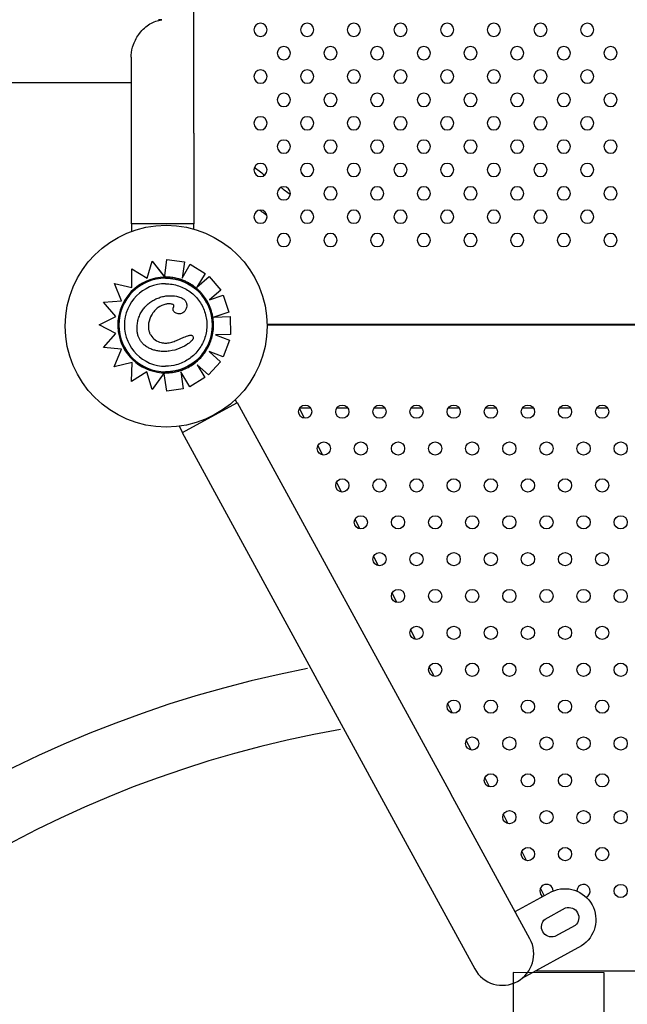
# Model space of a CAD drawing. Units: millimetres. Extents: x 56329.15 to 56337.46, y 33240.85 to 33249.61.
# Drawn here: x 56334.51 to 56334.88, y 33244.43 to 33245.02 of the extents above; entities that cross this region are included whole.
import ezdxf

# ---------------------------------------------------------------- set-up
doc = ezdxf.new("R2010")
doc.units = ezdxf.units.MM

msp = doc.modelspace()

# ---------------------------------------------------------------- linework, layer by layer
for p, q in [((56334.61932, 33245.00552), (56334.61932, 33245.07577)), ((56334.58122, 33245.0018), (56334.58122, 33244.95577)), ((56334.61932, 33244.95577), (56334.61932, 33245.00552)), ((56332.71898, 33244.98647), (56334.58122, 33244.98647)), ((56334.58122, 33244.95577), (56334.58122, 33244.90098)), ((56334.61932, 33244.95577), (56334.61932, 33244.90098)), ((56334.58152, 33244.90098), (56334.58122, 33244.90098)), ((56334.58152, 33244.90098), (56334.58152, 33244.89641)), ((56334.61902, 33244.90098), (56334.58152, 33244.90098)), ((56334.61932, 33244.90098), (56334.61902, 33244.90098)), ((56334.61902, 33244.90098), (56334.61902, 33244.89786)), ((56334.59093, 33244.86807), (56334.59397, 33244.87828)), ((56334.59397, 33244.87828), (56334.60165, 33244.86868)), ((56334.59397, 33244.87828), (56334.59397, 33244.87828)), ((56334.59397, 33244.87828), (56334.60113, 33244.86933)), ((56334.60173, 33244.86934), (56334.60297, 33244.8793)), ((56334.60297, 33244.8793), (56334.61368, 33244.87797)), ((56334.60297, 33244.8793), (56334.60297, 33244.8793)), ((56334.60297, 33244.8793), (56334.61368, 33244.87797)), ((56334.61368, 33244.87797), (56334.61218, 33244.86808)), ((56334.61368, 33244.87797), (56334.61218, 33244.86808)), ((56334.61218, 33244.86808), (56334.61704, 33244.87645)), ((56334.61368, 33244.87797), (56334.61368, 33244.87797)), ((56334.61704, 33244.87645), (56334.62622, 33244.87079)), ((56334.61704, 33244.87645), (56334.61704, 33244.87645)), ((56334.61704, 33244.87645), (56334.62622, 33244.87079)), ((56334.58164, 33244.87361), (56334.58163, 33244.87361)), ((56334.58163, 33244.87361), (56334.59093, 33244.86807)), ((56334.58171, 33244.86235), (56334.58163, 33244.87361)), ((56334.58164, 33244.87361), (56334.59093, 33244.86808)), ((56334.62622, 33244.87079), (56334.62113, 33244.86254)), ((56334.62622, 33244.87079), (56334.62113, 33244.86253)), ((56334.62622, 33244.87079), (56334.62622, 33244.87079)), ((56334.57128, 33244.86473), (56334.58171, 33244.86235)), ((56334.57128, 33244.86473), (56334.57128, 33244.86473)), ((56334.57128, 33244.86473), (56334.58171, 33244.86235)), ((56334.57537, 33244.85431), (56334.57128, 33244.86473)), ((56334.60165, 33244.86868), (56334.60165, 33244.86868)), ((56334.60219, 33244.86802), (56334.60219, 33244.86802)), ((56334.62113, 33244.86253), (56334.62854, 33244.86897)), ((56334.62854, 33244.86897), (56334.63561, 33244.86083)), ((56334.62854, 33244.86897), (56334.62854, 33244.86897)), ((56334.62854, 33244.86897), (56334.63561, 33244.86083)), ((56334.63561, 33244.86083), (56334.62885, 33244.85496)), ((56334.63561, 33244.86083), (56334.62885, 33244.85496)), ((56334.63561, 33244.86083), (56334.63561, 33244.86083)), ((56334.56446, 33244.8535), (56334.57537, 33244.85431)), ((56334.57205, 33244.84471), (56334.56446, 33244.8535)), ((56334.60489, 33244.85737), (56334.60489, 33244.85737)), ((56334.62885, 33244.85496), (56334.63707, 33244.85773)), ((56334.63707, 33244.85773), (56334.64052, 33244.84751)), ((56334.63707, 33244.85773), (56334.63707, 33244.85773)), ((56334.63707, 33244.85773), (56334.64052, 33244.84751)), ((56334.64052, 33244.84751), (56334.63137, 33244.84443)), ((56334.64052, 33244.84751), (56334.63148, 33244.84447)), ((56334.64052, 33244.84751), (56334.64052, 33244.84751)), ((56334.56195, 33244.83981), (56334.57205, 33244.84471)), ((56334.61035, 33244.84646), (56334.61035, 33244.84646)), ((56334.63149, 33244.84443), (56334.64118, 33244.84472)), ((56334.64119, 33244.84472), (56334.64118, 33244.84472)), ((56334.64118, 33244.84472), (56334.64151, 33244.83394)), ((56334.64119, 33244.84472), (56334.64151, 33244.83394)), ((56334.57206, 33244.83452), (56334.56195, 33244.83981)), ((56334.66366, 33244.84009), (56335.68753, 33244.84009)), ((56334.66366, 33244.83969), (56335.09717, 33244.83989)), ((56334.56453, 33244.82601), (56334.57206, 33244.83452)), ((56334.61732, 33244.83345), (56334.61732, 33244.83345)), ((56334.64151, 33244.83394), (56334.63236, 33244.83367)), ((56334.64151, 33244.83394), (56334.63236, 33244.83367)), ((56334.63236, 33244.83367), (56334.64079, 33244.83057)), ((56334.63236, 33244.83367), (56334.63236, 33244.83367)), ((56334.63236, 33244.83367), (56334.64078, 33244.83057)), ((56334.64079, 33244.83057), (56334.63706, 33244.82045)), ((56334.64078, 33244.83057), (56334.63706, 33244.82045)), ((56334.64079, 33244.83057), (56334.64078, 33244.83057)), ((56334.64151, 33244.83394), (56334.64151, 33244.83394)), ((56334.57539, 33244.82497), (56334.56453, 33244.82601)), ((56334.57107, 33244.81436), (56334.57539, 33244.82497)), ((56334.60126, 33244.82362), (56334.60126, 33244.82362)), ((56334.62852, 33244.82359), (56334.63536, 33244.81736)), ((56334.62852, 33244.82359), (56334.63536, 33244.81736)), ((56334.63706, 33244.82045), (56334.62852, 33244.82359)), ((56334.58198, 33244.81686), (56334.57107, 33244.81436)), ((56334.58198, 33244.81686), (56334.57107, 33244.81436)), ((56334.58146, 33244.80546), (56334.58198, 33244.81686)), ((56334.63536, 33244.81736), (56334.62809, 33244.80939)), ((56334.63536, 33244.81736), (56334.62809, 33244.80939)), ((56334.63536, 33244.81736), (56334.63536, 33244.81736)), ((56334.63706, 33244.82045), (56334.63706, 33244.82045)), ((56334.57107, 33244.81436), (56334.57107, 33244.81436)), ((56334.5908, 33244.8113), (56334.58146, 33244.80546)), ((56334.5908, 33244.8113), (56334.58146, 33244.80546)), ((56334.59403, 33244.80057), (56334.5908, 33244.8113)), ((56334.60219, 33244.81131), (56334.60219, 33244.81131)), ((56334.61131, 33244.81123), (56334.6128, 33244.80103)), ((56334.61675, 33244.80222), (56334.61131, 33244.81123)), ((56334.61132, 33244.81123), (56334.6128, 33244.80103)), ((56334.62126, 33244.81562), (56334.62598, 33244.8078)), ((56334.62126, 33244.81562), (56334.62598, 33244.8078)), ((56334.62809, 33244.80939), (56334.62126, 33244.81562)), ((56334.58146, 33244.80546), (56334.58146, 33244.80546)), ((56334.60125, 33244.81066), (56334.59403, 33244.80057)), ((56334.60079, 33244.81002), (56334.59403, 33244.80057)), ((56334.60125, 33244.81066), (56334.60125, 33244.81066)), ((56334.60125, 33244.81066), (56334.60125, 33244.81066)), ((56334.60288, 33244.79958), (56334.60135, 33244.80999)), ((56334.62598, 33244.8078), (56334.61675, 33244.80222)), ((56334.62598, 33244.8078), (56334.61675, 33244.80222)), ((56334.62598, 33244.8078), (56334.62598, 33244.8078)), ((56334.62809, 33244.80939), (56334.62809, 33244.80939)), ((56334.59403, 33244.80057), (56334.59403, 33244.80057)), ((56334.6128, 33244.80103), (56334.60288, 33244.79958)), ((56334.60289, 33244.79958), (56334.60288, 33244.79958)), ((56334.6128, 33244.80103), (56334.60289, 33244.79958)), ((56334.6128, 33244.80103), (56334.6128, 33244.80103)), ((56334.61675, 33244.80222), (56334.61675, 33244.80222)), ((56334.64435, 33244.79437), (56334.64533, 33244.79257)), ((56334.61242, 33244.7746), (56334.64533, 33244.79257)), ((56334.64559, 33244.79271), (56334.64533, 33244.79257)), ((56334.64559, 33244.79271), (56334.77496, 33244.55572)), ((56334.68624, 33244.7832), (56334.68326, 33244.78913)), ((56334.68345, 33244.78943), (56334.69004, 33244.78944)), ((56334.70594, 33244.78945), (56334.71252, 33244.78945)), ((56334.72844, 33244.78946), (56334.735, 33244.78946)), ((56334.75094, 33244.78947), (56334.75748, 33244.78947)), ((56334.77344, 33244.78948), (56334.77997, 33244.78948)), ((56334.79593, 33244.78949), (56334.80245, 33244.78949)), ((56334.81843, 33244.7895), (56334.82493, 33244.7895)), ((56334.84093, 33244.78951), (56334.84741, 33244.78951)), ((56334.86342, 33244.78952), (56334.86989, 33244.78952)), ((56334.61038, 33244.77834), (56334.61242, 33244.7746)), ((56334.61242, 33244.7746), (56334.61215, 33244.77446)), ((56334.61215, 33244.77446), (56334.74152, 33244.53747)), ((56334.69746, 33244.76088), (56334.69449, 33244.76678)), ((56334.70868, 33244.73855), (56334.70572, 33244.74443)), ((56334.7199, 33244.71623), (56334.71696, 33244.72208)), ((56334.73112, 33244.6939), (56334.72819, 33244.69973)), ((56334.74234, 33244.67158), (56334.73942, 33244.67738)), ((56334.75356, 33244.64925), (56334.75065, 33244.65503)), ((56334.76478, 33244.62693), (56334.76189, 33244.63267)), ((56334.77599, 33244.6046), (56334.77312, 33244.61032)), ((56334.78721, 33244.58228), (56334.78435, 33244.58797)), ((56334.79843, 33244.55996), (56334.79559, 33244.56562)), ((56334.82287, 33244.46795), (56334.77496, 33244.55572)), ((56334.80965, 33244.53763), (56334.80682, 33244.54327)), ((56334.74152, 33244.53747), (56334.78943, 33244.44969)), ((56334.82087, 33244.51531), (56334.81805, 33244.52091)), ((56334.81389, 33244.4844), (56334.83619, 33244.49658)), ((56334.83155, 33244.49405), (56334.82929, 33244.49856)), ((56334.8322, 33244.47988), (56334.84449, 33244.48658)), ((56334.85024, 33244.47605), (56334.83795, 33244.46934)), ((56334.85415, 33244.46366), (56334.81809, 33244.44397)), ((56334.82653, 33244.44858), (56335.09717, 33244.44853))]:
    msp.add_line(p, q)
msp.add_lwpolyline([(56334.86783, 33243.93779), (56334.86783, 33244.44739), (56334.81282, 33244.44741), (56334.81247, 33243.98255)])
at = {"extrusion": (0, -1.61583e-16, -1)}
for centre in [(-56334.65963, 33245.0184), (-56334.68791, 33245.0184), (-56334.7162, 33245.0184), (-56334.74448, 33245.0184), (-56334.77277, 33245.0184), (-56334.80105, 33245.0184), (-56334.82933, 33245.0184), (-56334.85762, 33245.0184), (-56334.67377, 33245.00425), (-56334.70206, 33245.00425), (-56334.73034, 33245.00425), (-56334.75862, 33245.00425), (-56334.78691, 33245.00425), (-56334.81519, 33245.00425), (-56334.84348, 33245.00425), (-56334.87176, 33245.00425), (-56334.65963, 33244.99011), (-56334.68791, 33244.99011), (-56334.7162, 33244.99011), (-56334.74448, 33244.99011), (-56334.77277, 33244.99011), (-56334.80105, 33244.99011), (-56334.82933, 33244.99011), (-56334.85762, 33244.99011), (-56334.67377, 33244.97597), (-56334.70206, 33244.97597), (-56334.73034, 33244.97597), (-56334.75862, 33244.97597), (-56334.78691, 33244.97597), (-56334.81519, 33244.97597), (-56334.84348, 33244.97597), (-56334.87176, 33244.97597), (-56334.65963, 33244.96183), (-56334.68791, 33244.96183), (-56334.7162, 33244.96183), (-56334.74448, 33244.96183), (-56334.77277, 33244.96183), (-56334.80105, 33244.96183), (-56334.82933, 33244.96183), (-56334.85762, 33244.96183), (-56334.67377, 33244.94768), (-56334.70206, 33244.94768), (-56334.73034, 33244.94768), (-56334.75862, 33244.94768), (-56334.78691, 33244.94768), (-56334.81519, 33244.94768), (-56334.84348, 33244.94768), (-56334.87176, 33244.94768), (-56334.65963, 33244.93354), (-56334.68791, 33244.93354), (-56334.7162, 33244.93354), (-56334.74448, 33244.93354), (-56334.77277, 33244.93354), (-56334.80105, 33244.93354), (-56334.82933, 33244.93354), (-56334.85762, 33244.93354), (-56334.67377, 33244.9194), (-56334.70206, 33244.9194), (-56334.73034, 33244.9194), (-56334.75862, 33244.9194), (-56334.78691, 33244.9194), (-56334.81519, 33244.9194), (-56334.84348, 33244.9194), (-56334.87176, 33244.9194), (-56334.65963, 33244.90526), (-56334.68791, 33244.90526), (-56334.7162, 33244.90526), (-56334.74448, 33244.90526), (-56334.77277, 33244.90526), (-56334.80105, 33244.90526), (-56334.82933, 33244.90526), (-56334.85762, 33244.90526), (-56334.67377, 33244.89112), (-56334.70206, 33244.89112), (-56334.73034, 33244.89112), (-56334.75862, 33244.89112), (-56334.78691, 33244.89112), (-56334.81519, 33244.89112), (-56334.84348, 33244.89112), (-56334.87176, 33244.89112)]:
    msp.add_circle(centre, 0.004, dxfattribs=at)
for centre, radius in [((56334.60252, 33244.83898), 0.06115), ((56334.68674, 33244.78717), 0.004), ((56334.70923, 33244.78717), 0.004), ((56334.73172, 33244.78717), 0.004), ((56334.75421, 33244.78717), 0.004), ((56334.7767, 33244.78717), 0.004), ((56334.79919, 33244.78717), 0.004), ((56334.82168, 33244.78717), 0.004), ((56334.84417, 33244.78717), 0.004), ((56334.86666, 33244.78717), 0.004), ((56334.69799, 33244.76484), 0.004), ((56334.72048, 33244.76484), 0.004), ((56334.74297, 33244.76484), 0.004), ((56334.76546, 33244.76484), 0.004), ((56334.78795, 33244.76484), 0.004), ((56334.81044, 33244.76484), 0.004), ((56334.83292, 33244.76484), 0.004), ((56334.85541, 33244.76484), 0.004), ((56334.8779, 33244.76484), 0.004), ((56334.70923, 33244.74251), 0.004), ((56334.73172, 33244.74251), 0.004), ((56334.75421, 33244.74251), 0.004), ((56334.7767, 33244.74251), 0.004), ((56334.79919, 33244.74251), 0.004), ((56334.82168, 33244.74251), 0.004), ((56334.84417, 33244.74251), 0.004), ((56334.86666, 33244.74251), 0.004), ((56334.72048, 33244.72018), 0.004), ((56334.74297, 33244.72018), 0.004), ((56334.76546, 33244.72018), 0.004), ((56334.78795, 33244.72018), 0.004), ((56334.81044, 33244.72018), 0.004), ((56334.83292, 33244.72018), 0.004), ((56334.85541, 33244.72018), 0.004), ((56334.8779, 33244.72018), 0.004), ((56334.73172, 33244.69785), 0.004), ((56334.75421, 33244.69785), 0.004), ((56334.7767, 33244.69785), 0.004), ((56334.79919, 33244.69785), 0.004), ((56334.82168, 33244.69785), 0.004), ((56334.84417, 33244.69785), 0.004), ((56334.86666, 33244.69785), 0.004), ((56334.74297, 33244.67553), 0.004), ((56334.76546, 33244.67553), 0.004), ((56334.78795, 33244.67553), 0.004), ((56334.81044, 33244.67553), 0.004), ((56334.83292, 33244.67553), 0.004), ((56334.85541, 33244.67553), 0.004), ((56334.8779, 33244.67553), 0.004), ((56334.75421, 33244.6532), 0.004), ((56334.7767, 33244.6532), 0.004), ((56334.79919, 33244.6532), 0.004), ((56334.82168, 33244.6532), 0.004), ((56334.84417, 33244.6532), 0.004), ((56334.86666, 33244.6532), 0.004), ((56334.76546, 33244.63087), 0.004), ((56334.78795, 33244.63087), 0.004), ((56334.81044, 33244.63087), 0.004), ((56334.83292, 33244.63087), 0.004), ((56334.85541, 33244.63087), 0.004), ((56334.8779, 33244.63087), 0.004), ((56334.7767, 33244.60854), 0.004), ((56334.79919, 33244.60854), 0.004), ((56334.82168, 33244.60854), 0.004), ((56334.84417, 33244.60854), 0.004), ((56334.86666, 33244.60854), 0.004), ((56334.78795, 33244.58621), 0.004), ((56334.81044, 33244.58621), 0.004), ((56334.83292, 33244.58621), 0.004), ((56334.85541, 33244.58621), 0.004), ((56334.8779, 33244.58621), 0.004), ((56334.79919, 33244.56388), 0.004), ((56334.82168, 33244.56388), 0.004), ((56334.84417, 33244.56388), 0.004), ((56334.86666, 33244.56388), 0.004), ((56334.81044, 33244.54156), 0.004), ((56334.83292, 33244.54156), 0.004), ((56334.85541, 33244.54156), 0.004), ((56334.8779, 33244.54156), 0.004), ((56334.82168, 33244.51923), 0.004), ((56334.84417, 33244.51923), 0.004), ((56334.86666, 33244.51923), 0.004), ((56334.8779, 33244.4969), 0.004)]:
    msp.add_circle(centre, radius)
for centre, radius, start, end in [((-56334.60252, 33244.83898), 0.12366, 131.4515, 132.71719), ((-56334.60252, 33244.83898), 0.12366, 179.48513, 179.65778), ((-56334.83604, 33244.47514), 0.0061, 251.76047, 50.98275)]:
    msp.add_arc(centre, radius, start, end, dxfattribs=at)
for centre, radius, start, end in [((56334.60252, 33244.83898), 0.06272, 0.64941, 1.01527), ((56334.82307, 33243.93779), 0.70683, 101.01392, 1.02399), ((56334.82307, 33243.93779), 0.66683, 99.91932, 1.02399), ((56334.83292, 33244.4969), 0.004, 359.96213, 180), ((56334.85541, 33244.4969), 0.004, 292.00139, 180), ((56334.83292, 33244.4969), 0.004, 180, 236.11722), ((56334.85541, 33244.4969), 0.004, 180, 181.63778), ((56334.80615, 33244.45882), 0.01905, 208.62839, 28.62839)]:
    msp.add_arc(centre, radius, start, end)
at = {"extrusion": (3.85186e-34, -1.61583e-16, -1)}
msp.add_arc((-56334.60252, 33244.83898), 0.07596, 179.16174, 179.45925, dxfattribs=at)
at = {"extrusion": (1.2326e-32, -1.61583e-16, -1)}
msp.add_arc((-56334.84404, 33244.4795), 0.01879, 65.30977, 237.43345, dxfattribs=at)
at = {"extrusion": (-6.16298e-33, -1.61583e-16, -1)}
msp.add_arc((-56334.8464, 33244.48079), 0.0061, 71.76047, 230.98275, dxfattribs=at)
for centre, major_axis, ratio, start_param, end_param in [((56334.60027, 33245.00552), (-0.01431, 0.01431), 0.878926, -0.82466, -0.72105), ((56334.60219, 33244.83966), (0.02498, 0), 1, 1.570803, 3.141593), ((56334.60221, 33244.83964), (-0.02905, 0), 1, -1.551462, -0.770127), ((56334.60215, 33244.83948), (0.02921, 0), 1, 1.570826, 1.587915), ((56334.60218, 33244.83967), (-0.029, 0), 1, -0.770244, 0.145348), ((56334.60219, 33244.83966), (-0.02901, 0), 1, 0.144871, 1.48373), ((56334.60219, 33244.83966), (0.02498, 0), 1, -3.141593, -1.570803), ((56334.6021, 33244.838), (-0.02735, 0), 1, 1.481907, 1.539902), ((56334.60231, 33244.83933), (0.02869, 0), 1, -1.607782, -1.570826)]:
    msp.add_ellipse(centre, major_axis=major_axis, ratio=ratio, start_param=start_param, end_param=end_param)
at = {"extrusion": (-1.92652e-32, -1.61583e-16, -1)}
msp.add_ellipse((56334.60219, 33244.83966), major_axis=(0, -0.02835), ratio=1, start_param=-1.570796, end_param=4.712389, dxfattribs=at)
at = {"extrusion": (-3.83168e-47, -1.61583e-16, -1)}
msp.add_ellipse((56334.60219, 33244.83966), major_axis=(0.02835, 0), ratio=1, start_param=-1.570796, end_param=1.570796, dxfattribs=at)
for points, knots in [([(56334.58122, 33245.0018), (56334.58122, 33245.00223), (56334.58124, 33245.00266), (56334.58141, 33245.00528), (56334.58191, 33245.00746), (56334.5836, 33245.01203), (56334.58489, 33245.01431), (56334.58824, 33245.01867), (56334.59039, 33245.02059), (56334.59495, 33245.02335), (56334.59736, 33245.02419), (56334.59979, 33245.02446), (56334.59979, 33245.02446), (56334.5998, 33245.02446)], [-35.695963, -35.695963, -35.695963, -35.695963, -34.372, -34.372, -27.644112, -27.644112, -19.541977, -19.541977, -9.742741, -9.742741, 0, 0, 0.006744, 0.006744, 0.006744, 0.006744]), ([(56334.65598, 33244.93519), (56334.65692, 33244.93446), (56334.65787, 33244.93373), (56334.65992, 33244.93216), (56334.66104, 33244.9313), (56334.66217, 33244.93045)], [43.699686, 43.699686, 43.699686, 43.699686, 46.061754, 46.061754, 48.850654, 48.850654, 48.850654, 48.850654]), ([(56334.67203, 33244.923), (56334.67293, 33244.92232), (56334.67383, 33244.92165), (56334.67572, 33244.92024), (56334.67673, 33244.9195), (56334.67772, 33244.91878)], [57.085123, 57.085123, 57.085123, 57.085123, 59.376985, 59.376985, 61.956961, 61.956961, 61.956961, 61.956961]), ([(56334.65914, 33244.90923), (56334.66008, 33244.90857), (56334.66101, 33244.90791), (56334.66247, 33244.90686), (56334.66301, 33244.90647), (56334.66354, 33244.90608)], [-15.87105, -15.87105, -15.87105, -15.87105, -13.277471, -13.277471, -11.754382, -11.754382, -11.754382, -11.754382]), ([(56334.60165, 33244.86868), (56334.60165, 33244.86868), (56334.60165, 33244.86869), (56334.60164, 33244.8687), (56334.60163, 33244.86871), (56334.60161, 33244.86874), (56334.60159, 33244.86876), (56334.60156, 33244.8688), (56334.60154, 33244.86883), (56334.60149, 33244.86888), (56334.60147, 33244.86892), (56334.60141, 33244.86899), (56334.60138, 33244.86903), (56334.60132, 33244.8691), (56334.60128, 33244.86915), (56334.60121, 33244.86924), (56334.60117, 33244.86929), (56334.60113, 33244.86933)], [3.336094, 3.336094, 3.336094, 3.336094, 3.507869, 3.507869, 3.679643, 3.679643, 3.873807, 3.873807, 4.06797, 4.06797, 4.291047, 4.291047, 4.514124, 4.514124, 4.761736, 4.761736, 5.009348, 5.009348, 5.009348, 5.009348]), ([(56334.60173, 33244.86934), (56334.60173, 33244.8693), (56334.60172, 33244.86926), (56334.60171, 33244.86917), (56334.60171, 33244.86913), (56334.6017, 33244.86905), (56334.60169, 33244.86901), (56334.60168, 33244.86894), (56334.60168, 33244.8689), (56334.60167, 33244.86885), (56334.60167, 33244.86882), (56334.60166, 33244.86877), (56334.60166, 33244.86875), (56334.60166, 33244.86872), (56334.60165, 33244.8687), (56334.60165, 33244.86869), (56334.60165, 33244.86868), (56334.60165, 33244.86868)], [1.48793, 1.48793, 1.48793, 1.48793, 1.675412, 1.675412, 1.862893, 1.862893, 2.049491, 2.049491, 2.23609, 2.23609, 2.421571, 2.421571, 2.607053, 2.607053, 2.791592, 2.791592, 2.976131, 2.976131, 2.976131, 2.976131]), ([(56334.61094, 33244.86733), (56334.61038, 33244.86751), (56334.6098, 33244.86767), (56334.60865, 33244.86796), (56334.60807, 33244.86809), (56334.60689, 33244.86831), (56334.60631, 33244.8684), (56334.60512, 33244.86854), (56334.60453, 33244.8686), (56334.60334, 33244.86867), (56334.60275, 33244.86869), (56334.60215, 33244.86869)], [5.9775063, 5.9775063, 5.9775063, 5.9775063, 6.0386421, 6.0386421, 6.0997779, 6.0997779, 6.1609137, 6.1609137, 6.2220495, 6.2220495, 6.2831853, 6.2831853, 6.2831853, 6.2831853]), ([(56334.60219, 33244.86464), (56334.60486, 33244.86464), (56334.60752, 33244.86421), (56334.61258, 33244.86253), (56334.61497, 33244.86129), (56334.61925, 33244.8581), (56334.62113, 33244.85617), (56334.62418, 33244.8518), (56334.62536, 33244.84938), (56334.62689, 33244.84427), (56334.62724, 33244.8416), (56334.62708, 33244.83627), (56334.62658, 33244.83362), (56334.62475, 33244.82861), (56334.62344, 33244.82626), (56334.62013, 33244.82208), (56334.61814, 33244.82026), (56334.61369, 33244.81733), (56334.61123, 33244.81622), (56334.60655, 33244.81497), (56334.60437, 33244.81468), (56334.60219, 33244.81468)], [0, 0, 0, 0, 0.32, 0.32, 0.64, 0.64, 0.96, 0.96, 1.28, 1.28, 1.6, 1.6, 1.92, 1.92, 2.24, 2.24, 2.56, 2.56, 2.88, 2.88, 3.141593, 3.141593, 3.141593, 3.141593]), ([(56334.62085, 33244.86189), (56334.62027, 33244.86238), (56334.61967, 33244.86285), (56334.61843, 33244.86373), (56334.6178, 33244.86414), (56334.6165, 33244.86493), (56334.61583, 33244.86529), (56334.61448, 33244.86597), (56334.61379, 33244.86628), (56334.61238, 33244.86685), (56334.61167, 33244.86711), (56334.61094, 33244.86733)], [5.5846615, 5.5846615, 5.5846615, 5.5846615, 5.6632106, 5.6632106, 5.7417596, 5.7417596, 5.8203087, 5.8203087, 5.8988577, 5.8988577, 5.9774068, 5.9774068, 5.9774068, 5.9774068]), ([(56334.62725, 33244.8543), (56334.62692, 33244.85488), (56334.62656, 33244.85544), (56334.62581, 33244.85654), (56334.62541, 33244.85707), (56334.62459, 33244.85812), (56334.62416, 33244.85863), (56334.62327, 33244.85962), (56334.62281, 33244.86009), (56334.62185, 33244.86102), (56334.62136, 33244.86147), (56334.62085, 33244.86189)], [5.2436175, 5.2436175, 5.2436175, 5.2436175, 5.3114148, 5.3114148, 5.3792121, 5.3792121, 5.4470094, 5.4470094, 5.5148068, 5.5148068, 5.5826041, 5.5826041, 5.5826041, 5.5826041]), ([(56334.5849, 33244.83893), (56334.58497, 33244.83985), (56334.58509, 33244.84078), (56334.58546, 33244.84262), (56334.58571, 33244.84353), (56334.58634, 33244.8453), (56334.58672, 33244.84616), (56334.5876, 33244.84781), (56334.58811, 33244.8486), (56334.58925, 33244.85011), (56334.58987, 33244.85081), (56334.59121, 33244.85212), (56334.59193, 33244.85272), (56334.59343, 33244.85382), (56334.59423, 33244.85433), (56334.59586, 33244.85522), (56334.5967, 33244.85562), (56334.59843, 33244.85631), (56334.59932, 33244.8566), (56334.60068, 33244.85695), (56334.60114, 33244.85705), (56334.60207, 33244.85722), (56334.60254, 33244.85728), (56334.60302, 33244.85731)], [0, 0, 0, 0, 4.096072, 4.096072, 8.192144, 8.192144, 12.288216, 12.288216, 16.384288, 16.384288, 20.48036, 20.48036, 24.576432, 24.576432, 28.672504, 28.672504, 32.768576, 32.768576, 36.864648, 36.864648, 38.912685, 38.912685, 40.960721, 40.960721, 40.960721, 40.960721]), ([(56334.60302, 33244.85731), (56334.60314, 33244.85732), (56334.60327, 33244.85733), (56334.60352, 33244.85734), (56334.60364, 33244.85734), (56334.60389, 33244.85735), (56334.60402, 33244.85736), (56334.60426, 33244.85736), (56334.60439, 33244.85737), (56334.60464, 33244.85737), (56334.60477, 33244.85737), (56334.60489, 33244.85737)], [0, 0, 0, 0, 0.55315, 0.55315, 1.106301, 1.106301, 1.659451, 1.659451, 2.212601, 2.212601, 2.765752, 2.765752, 2.765752, 2.765752]), ([(56334.60489, 33244.85737), (56334.60673, 33244.85737), (56334.60843, 33244.85719), (56334.6109, 33244.85654), (56334.61193, 33244.85614), (56334.61335, 33244.85516), (56334.61384, 33244.85469), (56334.61454, 33244.85363), (56334.61475, 33244.85309), (56334.61494, 33244.85206), (56334.61496, 33244.8516), (56334.61488, 33244.85061), (56334.61477, 33244.85009), (56334.61462, 33244.84959)], [1.917342, 1.917342, 1.917342, 1.917342, 7.715929, 7.715929, 11.795985, 11.795985, 14.418091, 14.418091, 16.712523, 16.712523, 18.493024, 18.493024, 20.534779, 20.534779, 20.534779, 20.534779]), ([(56334.63033, 33244.83254), (56334.6307, 33244.834), (56334.63095, 33244.83548), (56334.63123, 33244.83848), (56334.63125, 33244.83998), (56334.63106, 33244.84298), (56334.63085, 33244.84447), (56334.6302, 33244.84741), (56334.62976, 33244.84885), (56334.62867, 33244.85165), (56334.62801, 33244.853), (56334.62725, 33244.8543)], [4.4645651, 4.4645651, 4.4645651, 4.4645651, 4.6198548, 4.6198548, 4.7751444, 4.7751444, 4.9304341, 4.9304341, 5.0857238, 5.0857238, 5.2410134, 5.2410134, 5.2410134, 5.2410134]), ([(56334.60222, 33244.85225), (56334.60055, 33244.85187), (56334.59902, 33244.85123), (56334.59683, 33244.84967), (56334.59612, 33244.84902), (56334.59475, 33244.84746), (56334.59411, 33244.84655), (56334.59356, 33244.84559)], [0, 0, 0, 0, 5.156175, 5.156175, 8.067407, 8.067407, 11.401212, 11.401212, 11.401212, 11.401212]), ([(56334.60701, 33244.85052), (56334.60707, 33244.85064), (56334.60712, 33244.85076), (56334.6072, 33244.85104), (56334.60721, 33244.85118), (56334.60718, 33244.85141), (56334.60716, 33244.8515), (56334.60708, 33244.85166), (56334.60703, 33244.85173), (56334.60689, 33244.85188), (56334.6068, 33244.85196), (56334.60654, 33244.85212), (56334.60635, 33244.85219), (56334.60587, 33244.85234), (56334.60555, 33244.85239), (56334.60494, 33244.85245), (56334.60465, 33244.85247), (56334.60436, 33244.85247)], [0, 0, 0, 0, 0.780199, 0.780199, 1.834841, 1.834841, 2.580166, 2.580166, 3.295017, 3.295017, 4.109853, 4.109853, 5.226487, 5.226487, 6.879104, 6.879104, 8.263083, 8.263083, 8.263083, 8.263083]), ([(56334.61035, 33244.84646), (56334.60996, 33244.84646), (56334.60956, 33244.8465), (56334.6088, 33244.84669), (56334.60841, 33244.84683), (56334.60788, 33244.84714), (56334.60771, 33244.84725), (56334.6073, 33244.8476), (56334.60707, 33244.84787), (56334.60679, 33244.84841), (56334.60671, 33244.84865), (56334.60665, 33244.84913), (56334.60666, 33244.84936), (56334.60673, 33244.84985), (56334.60682, 33244.85011), (56334.60695, 33244.8504), (56334.60698, 33244.85046), (56334.60701, 33244.85052)], [7.316391, 7.316391, 7.316391, 7.316391, 8.861589, 8.861589, 10.406786, 10.406786, 11.150304, 11.150304, 12.325559, 12.325559, 13.109414, 13.109414, 13.853884, 13.853884, 14.789985, 14.789985, 15.042378, 15.042378, 15.042378, 15.042378]), ([(56334.61462, 33244.84959), (56334.61444, 33244.84901), (56334.61418, 33244.84847), (56334.61346, 33244.8476), (56334.61307, 33244.84728), (56334.61215, 33244.84676), (56334.61163, 33244.84659), (56334.61085, 33244.84648), (56334.6106, 33244.84646), (56334.61035, 33244.84646)], [0, 0, 0, 0, 1.815867, 1.815867, 3.363209, 3.363209, 4.990936, 4.990936, 5.738575, 5.738575, 5.738575, 5.738575]), ([(56334.59356, 33244.84559), (56334.59278, 33244.84424), (56334.59214, 33244.84252), (56334.59168, 33244.83946), (56334.59166, 33244.83822), (56334.59195, 33244.83639), (56334.59211, 33244.83578), (56334.59254, 33244.83459), (56334.59282, 33244.83401), (56334.59316, 33244.83346)], [0, 0, 0, 0, 4.667784, 4.667784, 7.743163, 7.743163, 9.311281, 9.311281, 10.923632, 10.923632, 10.923632, 10.923632]), ([(56334.60126, 33244.82362), (56334.60042, 33244.82362), (56334.59958, 33244.82367), (56334.59791, 33244.82385), (56334.59708, 33244.82399), (56334.59544, 33244.82437), (56334.59462, 33244.82461), (56334.59303, 33244.8252), (56334.59226, 33244.82555), (56334.5908, 33244.82636), (56334.5901, 33244.82683), (56334.5889, 33244.8278), (56334.58838, 33244.8283), (56334.58748, 33244.82932), (56334.58709, 33244.82985), (56334.58641, 33244.83094), (56334.58612, 33244.8315), (56334.58563, 33244.83268), (56334.58543, 33244.83329), (56334.5851, 33244.8346), (56334.58498, 33244.8353), (56334.58482, 33244.83698), (56334.58483, 33244.83796), (56334.5849, 33244.83893)], [4.628931, 4.628931, 4.628931, 4.628931, 8.324601, 8.324601, 12.020271, 12.020271, 15.715941, 15.715941, 19.41161, 19.41161, 23.00564, 23.00564, 26.059029, 26.059029, 28.851553, 28.851553, 31.531563, 31.531563, 34.300695, 34.300695, 37.343315, 37.343315, 41.585629, 41.585629, 41.585629, 41.585629]), ([(56334.59316, 33244.83346), (56334.59386, 33244.83235), (56334.59477, 33244.83138), (56334.59696, 33244.82984), (56334.59821, 33244.8293), (56334.60038, 33244.82881), (56334.60123, 33244.82873), (56334.60208, 33244.82873)], [0, 0, 0, 0, 3.936916, 3.936916, 8.005735, 8.005735, 10.558921, 10.558921, 10.558921, 10.558921]), ([(56334.60208, 33244.82873), (56334.60259, 33244.82873), (56334.6031, 33244.82876), (56334.60411, 33244.82887), (56334.60461, 33244.82896), (56334.60561, 33244.82917), (56334.6061, 33244.82931), (56334.60709, 33244.82961), (56334.60757, 33244.82978), (56334.60853, 33244.83017), (56334.60901, 33244.83037), (56334.60947, 33244.8306)], [16.91435, 16.91435, 16.91435, 16.91435, 19.32334, 19.32334, 21.73233, 21.73233, 24.14132, 24.14132, 26.55031, 26.55031, 28.959301, 28.959301, 28.959301, 28.959301]), ([(56334.61891, 33244.83216), (56334.61894, 33244.83206), (56334.61894, 33244.83195), (56334.61891, 33244.83168), (56334.61886, 33244.8315), (56334.61863, 33244.83097), (56334.61838, 33244.83061), (56334.61762, 33244.82968), (56334.61678, 33244.82891), (56334.61442, 33244.82724), (56334.61277, 33244.82632), (56334.6088, 33244.82473), (56334.60662, 33244.82415), (56334.60441, 33244.82384)], [0, 0, 0, 0, 0.316795, 0.316795, 0.832075, 0.832075, 2.048768, 2.048768, 5.37784, 5.37784, 9.404935, 9.404935, 13.756609, 13.756609, 13.756609, 13.756609]), ([(56334.60947, 33244.8306), (56334.60996, 33244.83083), (56334.61045, 33244.83106), (56334.61144, 33244.83152), (56334.61194, 33244.83174), (56334.61294, 33244.83217), (56334.61345, 33244.83238), (56334.61447, 33244.83278), (56334.61499, 33244.83297), (56334.61581, 33244.83321), (56334.61609, 33244.83328), (56334.61667, 33244.8334), (56334.61697, 33244.83345), (56334.61732, 33244.83345)], [0, 0, 0, 0, 2.453057, 2.453057, 4.906113, 4.906113, 7.35917, 7.35917, 9.812227, 9.812227, 11.038755, 11.038755, 12.265283, 12.265283, 12.265283, 12.265283]), ([(56334.61732, 33244.83345), (56334.61748, 33244.83345), (56334.61763, 33244.83344), (56334.61794, 33244.83338), (56334.61812, 33244.83331), (56334.6184, 33244.83313), (56334.61851, 33244.83302), (56334.61874, 33244.8327), (56334.61884, 33244.83245), (56334.61891, 33244.83216)], [14.041135, 14.041135, 14.041135, 14.041135, 15.803842, 15.803842, 18.222356, 18.222356, 20.228308, 20.228308, 23.384123, 23.384123, 23.384123, 23.384123]), ([(56334.62076, 33244.81736), (56334.6217, 33244.81814), (56334.62258, 33244.81897), (56334.62424, 33244.82075), (56334.62502, 33244.82169), (56334.62644, 33244.82367), (56334.62709, 33244.8247), (56334.62826, 33244.82683), (56334.62877, 33244.82794), (56334.62966, 33244.8302), (56334.63003, 33244.83136), (56334.63033, 33244.83254)], [3.8353206, 3.8353206, 3.8353206, 3.8353206, 3.961249, 3.961249, 4.0871773, 4.0871773, 4.2131056, 4.2131056, 4.3390339, 4.3390339, 4.4649623, 4.4649623, 4.4649623, 4.4649623]), ([(56334.60231, 33244.81064), (56334.60365, 33244.81064), (56334.60498, 33244.81073), (56334.60763, 33244.8111), (56334.60894, 33244.81138), (56334.61151, 33244.81212), (56334.61277, 33244.81258), (56334.61521, 33244.81367), (56334.61639, 33244.8143), (56334.61866, 33244.81571), (56334.61974, 33244.8165), (56334.62076, 33244.81736)], [3.1415927, 3.1415927, 3.1415927, 3.1415927, 3.281324, 3.281324, 3.4210554, 3.4210554, 3.5607868, 3.5607868, 3.7005182, 3.7005182, 3.8402496, 3.8402496, 3.8402496, 3.8402496]), ([(56334.60079, 33244.81002), (56334.60082, 33244.81006), (56334.60085, 33244.8101), (56334.60092, 33244.81019), (56334.60095, 33244.81024), (56334.601, 33244.81031), (56334.60103, 33244.81035), (56334.60108, 33244.81042), (56334.60111, 33244.81046), (56334.60114, 33244.81051), (56334.60116, 33244.81054), (56334.6012, 33244.81058), (56334.60121, 33244.8106), (56334.60123, 33244.81063), (56334.60124, 33244.81064), (56334.60125, 33244.81065), (56334.60125, 33244.81066), (56334.60125, 33244.81066)], [1.621939, 1.621939, 1.621939, 1.621939, 1.85534, 1.85534, 2.088742, 2.088742, 2.30337, 2.30337, 2.517998, 2.517998, 2.71018, 2.71018, 2.902361, 2.902361, 3.076843, 3.076843, 3.224042, 3.224042, 3.224042, 3.224042]), ([(56334.60125, 33244.81066), (56334.60125, 33244.81066), (56334.60125, 33244.81065), (56334.60125, 33244.81064), (56334.60126, 33244.81062), (56334.60126, 33244.81059), (56334.60126, 33244.81057), (56334.60127, 33244.81052), (56334.60127, 33244.81049), (56334.60128, 33244.81044), (56334.60129, 33244.8104), (56334.6013, 33244.81033), (56334.6013, 33244.81029), (56334.60132, 33244.81021), (56334.60132, 33244.81017), (56334.60134, 33244.81008), (56334.60134, 33244.81004), (56334.60135, 33244.80999)], [2.98611, 2.98611, 2.98611, 2.98611, 3.170245, 3.170245, 3.354379, 3.354379, 3.540114, 3.540114, 3.725849, 3.725849, 3.913484, 3.913484, 4.10112, 4.10112, 4.290262, 4.290262, 4.479403, 4.479403, 4.479403, 4.479403])]:
    msp.add_open_spline(points, degree=3, knots=knots)
for points in [[(56334.60436, 33244.85247), (56334.60354, 33244.85247), (56334.60273, 33244.85237), (56334.60222, 33244.85225)], [(56334.63137, 33244.84443), (56334.63141, 33244.84444), (56334.63145, 33244.84445), (56334.63148, 33244.84447)], [(56334.63149, 33244.84443), (56334.63145, 33244.84443), (56334.63141, 33244.84443), (56334.63137, 33244.84443)], [(56334.69249, 33244.8397), (56334.69249, 33244.83983), (56334.69248, 33244.83996), (56334.69247, 33244.84009)], [(56334.69507, 33244.84009), (56334.69507, 33244.83996), (56334.69507, 33244.83983), (56334.69507, 33244.8397)], [(56334.70646, 33244.84009), (56334.70648, 33244.83996), (56334.7065, 33244.83984), (56334.70653, 33244.83971)], [(56334.70646, 33244.84009), (56334.70649, 33244.83996), (56334.70651, 33244.83984), (56334.70653, 33244.83971)], [(56334.71223, 33244.83971), (56334.71221, 33244.83984), (56334.71219, 33244.83996), (56334.71218, 33244.84009)], [(56334.72356, 33244.84009), (56334.72356, 33244.83997), (56334.72357, 33244.83984), (56334.72358, 33244.83972)], [(56334.72555, 33244.83972), (56334.72555, 33244.83984), (56334.72555, 33244.83997), (56334.72554, 33244.84009)], [(56334.60441, 33244.82384), (56334.60339, 33244.8237), (56334.60233, 33244.82362), (56334.60126, 33244.82362)], [(56334.62076, 33244.81736), (56334.62076, 33244.81736), (56334.62076, 33244.81736), (56334.62076, 33244.81736)]]:
    msp.add_open_spline(points, degree=3)

doc.saveas('drawing.dxf')
